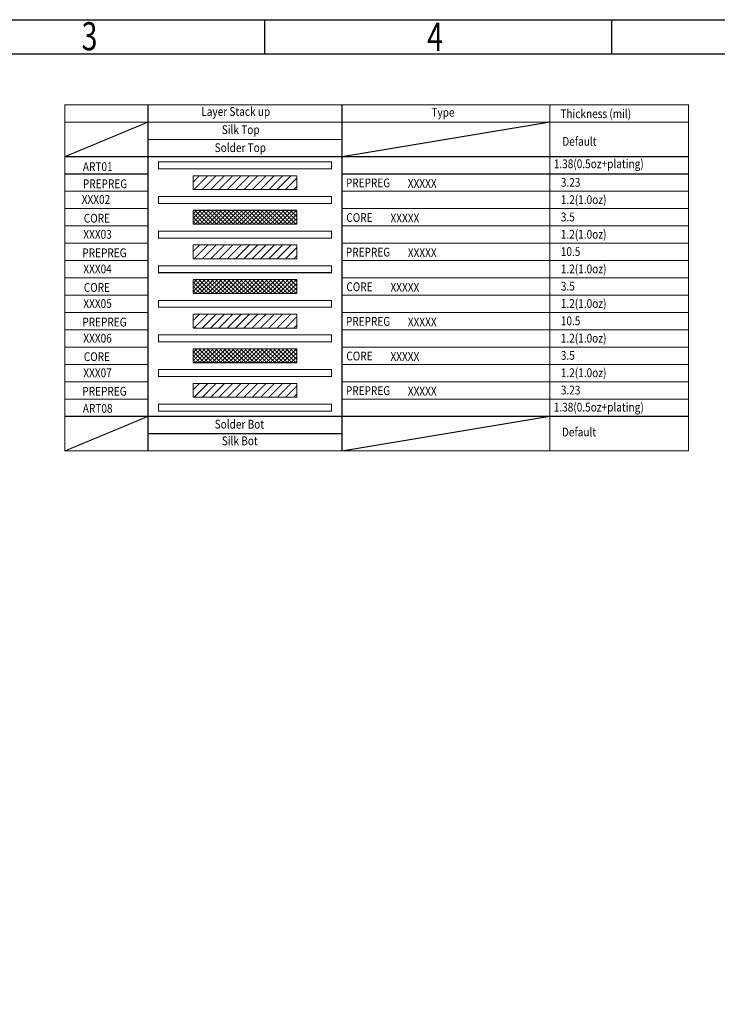
# Model space of a CAD drawing. Extents: x -25 to 385, y -27 to 260.
# Drawn here: x 95 to 196, y 118 to 260 of the extents above; entities that cross this region are included whole.
import ezdxf

# ---------------------------------------------------------------- set-up
doc = ezdxf.new("R2010")
doc.units = 0
doc.layers.add('BOARD_GEOMETRY_DIMENSION', color=2, linetype='CONTINUOUS')
doc.layers.add('BOARD_GEOMETRY_SILKSCREEN_TOP', color=1, linetype='CONTINUOUS')

msp = doc.modelspace()

# ---------------------------------------------------------------- linework, layer by layer
at = {"layer": 'BOARD_GEOMETRY_DIMENSION'}
msp.add_lwpolyline([(-24.5364, -27.0764), (-24.5364, 259.923534), (385.463542, 259.923534), (385.463542, -27.0764)], close=True, dxfattribs=at)
for points in [[(130.463544, 254.923544), (130.463544, 259.923534)], [(180.463698, 259.923534), (180.463698, 254.923544)], [(380.463552, 254.923544), (-19.53641, 254.923544)]]:
    msp.add_lwpolyline(points, dxfattribs=at)
for points, const_width in [([(191.58331, 247.63857), (191.58331, 245.138702), (101.58349, 245.138702), (101.58349, 247.63857), (191.58331, 247.63857)], 0.150114), ([(113.583466, 202.63866), (113.583466, 247.63857)], 0.1524), ([(141.58341, 202.63866), (141.58341, 247.63857)], 0.1524), ([(171.58335, 202.63866), (171.58335, 247.63857)], 0.1524), ([(101.58349, 202.63866), (101.58349, 245.138702)], 0.1524), ([(101.58349, 240.138712), (113.583466, 245.138702)], 0.1524), ([(141.58341, 240.138712), (171.58335, 245.138702)], 0.1524), ([(191.58331, 202.63866), (191.58331, 245.138702)], 0.1524), ([(113.583466, 242.63858), (141.58341, 242.63858)], 0.1524), ([(101.58349, 240.138712), (113.583466, 240.138712)], 0.150114), ([(113.583466, 240.138712), (141.58341, 240.138712)], 0.1524), ([(115.083336, 238.388652), (140.083286, 238.388652), (140.083286, 239.38865), (115.083336, 239.38865), (115.083336, 238.388652)], 0.150114), ([(141.58341, 240.138712), (171.58335, 240.138712)], 0.1524), ([(171.58335, 240.138712), (191.58331, 240.138712)], 0.1524), ([(101.58349, 237.63859), (113.583466, 237.63859)], 0.150114), ([(141.58341, 237.63859), (171.58335, 237.63859)], 0.1524), ([(171.58335, 237.63859), (191.58331, 237.63859)], 0.1524), ([(120.083326, 235.388658), (135.083296, 235.388658), (135.083296, 237.388654)], 0.150114), ([(120.083326, 237.388654), (120.083326, 235.388658)], 0.150114), ([(120.083326, 237.388654), (135.083296, 237.388654)], 0.150114), ([(120.083326, 236.4486), (121.003314, 237.378494)], 0.150114), ([(120.22328, 235.388658), (122.183398, 237.348522)], 0.150114), ([(121.42343, 235.388658), (123.393454, 237.368588)], 0.150114), ([(122.623326, 235.388658), (124.60351, 237.368588)], 0.150114), ([(123.823476, 235.388658), (125.803406, 237.368588)], 0.150114), ([(125.023372, 235.388658), (127.013462, 237.378494)], 0.150114), ([(126.223522, 235.388658), (128.193292, 237.358682)], 0.150114), ([(127.423418, 235.388658), (129.403348, 237.368588)], 0.150114), ([(128.623314, 235.388658), (130.593338, 237.358682)], 0.150114), ([(129.823464, 235.388658), (131.793488, 237.368588)], 0.150114), ([(131.02336, 235.388658), (132.993384, 237.358682)], 0.150114), ([(132.22351, 235.388658), (134.20344, 237.368588)], 0.150114), ([(133.423406, 235.388658), (135.083296, 237.048548)], 0.150114), ([(101.58349, 235.138722), (113.583466, 235.138722)], 0.150114), ([(134.623302, 235.388658), (135.063484, 235.828586)], 0.150114), ([(141.58341, 235.138722), (171.58335, 235.138722)], 0.1524), ([(171.58335, 235.138722), (191.58331, 235.138722)], 0.1524), ([(115.083336, 233.388662), (140.083286, 233.388662), (140.083286, 234.38866), (115.083336, 234.38866), (115.083336, 233.388662)], 0.150114), ([(101.58349, 232.6386), (113.583466, 232.6386)], 0.150114), ([(120.083326, 231.84866), (120.62333, 232.388664)], 0.150114), ([(120.083326, 230.388668), (120.083326, 232.388664)], 0.150114), ([(120.083326, 231.248712), (121.223278, 232.388664)], 0.150114), ([(120.083326, 230.64851), (121.82348, 232.388664)], 0.150114), ([(135.083296, 232.388664), (120.083326, 232.388664)], 0.150114), ([(121.723404, 230.388668), (120.083326, 232.028492)], 0.150114), ([(122.323352, 230.388668), (120.323356, 232.388664)], 0.150114), ([(120.423432, 230.388668), (122.423428, 232.388664)], 0.150114), ([(122.9233, 230.388668), (120.923304, 232.388664)], 0.150114), ([(121.02338, 230.388668), (123.023376, 232.388664)], 0.150114), ([(123.523502, 230.388668), (121.523506, 232.388664)], 0.150114), ([(121.623328, 230.388668), (123.623324, 232.388664)], 0.150114), ([(124.12345, 230.388668), (122.123454, 232.388664)], 0.150114), ([(122.223276, 230.388668), (124.223526, 232.388664)], 0.150114), ([(124.723398, 230.388668), (122.723402, 232.388664)], 0.150114), ([(122.823478, 230.388668), (124.823474, 232.388664)], 0.150114), ([(125.323346, 230.388668), (123.32335, 232.388664)], 0.150114), ([(123.423426, 230.388668), (125.423422, 232.388664)], 0.150114), ([(125.923294, 230.388668), (123.923298, 232.388664)], 0.150114), ([(124.023374, 230.388668), (126.02337, 232.388664)], 0.150114), ([(126.523496, 230.388668), (124.5235, 232.388664)], 0.150114), ([(124.623322, 230.388668), (126.623318, 232.388664)], 0.150114), ([(127.123444, 230.388668), (125.123448, 232.388664)], 0.150114), ([(125.223524, 230.388668), (127.22352, 232.388664)], 0.150114), ([(127.723392, 230.388668), (125.723396, 232.388664)], 0.150114), ([(125.823472, 230.388668), (127.823468, 232.388664)], 0.150114), ([(128.32334, 230.388668), (126.323344, 232.388664)], 0.150114), ([(126.42342, 230.388668), (128.423416, 232.388664)], 0.150114), ([(128.923288, 230.388668), (126.923292, 232.388664)], 0.150114), ([(127.023368, 230.388668), (129.023364, 232.388664)], 0.150114), ([(129.52349, 230.388668), (127.523494, 232.388664)], 0.150114), ([(127.623316, 230.388668), (129.623312, 232.388664)], 0.150114), ([(130.123438, 230.388668), (128.123442, 232.388664)], 0.150114), ([(128.223518, 230.388668), (130.223514, 232.388664)], 0.150114), ([(130.723386, 230.388668), (128.72339, 232.388664)], 0.150114), ([(128.823466, 230.388668), (130.823462, 232.388664)], 0.150114), ([(131.323334, 230.388668), (129.323338, 232.388664)], 0.150114), ([(129.423414, 230.388668), (131.42341, 232.388664)], 0.150114), ([(131.923282, 230.388668), (129.923286, 232.388664)], 0.150114), ([(130.023362, 230.388668), (132.023358, 232.388664)], 0.150114), ([(132.523484, 230.388668), (130.523488, 232.388664)], 0.150114), ([(130.62331, 230.388668), (132.623306, 232.388664)], 0.150114), ([(133.123432, 230.388668), (131.123436, 232.388664)], 0.150114), ([(131.223512, 230.388668), (133.223508, 232.388664)], 0.150114), ([(133.72338, 230.388668), (131.723384, 232.388664)], 0.150114), ([(131.82346, 230.388668), (133.823456, 232.388664)], 0.150114), ([(134.323328, 230.388668), (132.323332, 232.388664)], 0.150114), ([(132.423408, 230.388668), (134.423404, 232.388664)], 0.150114), ([(134.923276, 230.388668), (132.92328, 232.388664)], 0.150114), ([(133.023356, 230.388668), (135.023352, 232.388664)], 0.150114), ([(135.07339, 230.838502), (133.523482, 232.388664)], 0.150114), ([(133.623304, 230.388668), (135.083296, 231.84866)], 0.150114), ([(135.07339, 231.438704), (134.12343, 232.388664)], 0.150114), ([(135.083296, 232.028492), (134.723378, 232.388664)], 0.150114), ([(135.083296, 230.388668), (135.083296, 232.388664)], 0.150114), ([(141.58341, 232.6386), (171.58335, 232.6386)], 0.1524), ([(171.58335, 232.6386), (191.58331, 232.6386)], 0.1524), ([(121.123456, 230.388668), (120.083326, 231.428544)], 0.150114), ([(120.523508, 230.388668), (120.083326, 230.828596)], 0.150114), ([(135.083296, 230.388668), (120.083326, 230.388668)], 0.150114), ([(134.223506, 230.388668), (135.083296, 231.248712)], 0.150114), ([(134.823454, 230.388668), (135.063484, 230.638604)], 0.150114), ([(101.58349, 230.138478), (113.583466, 230.138478)], 0.150114), ([(115.083336, 228.388672), (140.083286, 228.388672), (140.083286, 229.38867), (115.083336, 229.38867), (115.083336, 228.388672)], 0.150114), ([(141.58341, 230.138478), (171.58335, 230.138478)], 0.1524), ([(171.58335, 230.138478), (191.58331, 230.138478)], 0.1524), ([(101.58349, 227.63861), (113.583466, 227.63861)], 0.150114), ([(141.58341, 227.63861), (171.58335, 227.63861)], 0.1524), ([(171.58335, 227.63861), (191.58331, 227.63861)], 0.1524), ([(120.083326, 225.388678), (135.083296, 225.388678), (135.083296, 227.388674)], 0.150114), ([(120.083326, 227.388674), (120.083326, 225.388678)], 0.150114), ([(120.083326, 227.388674), (135.083296, 227.388674)], 0.150114), ([(120.083326, 226.44862), (121.003314, 227.378514)], 0.150114), ([(120.22328, 225.388678), (122.183398, 227.348542)], 0.150114), ([(121.42343, 225.388678), (123.393454, 227.368608)], 0.150114), ([(122.623326, 225.388678), (124.60351, 227.368608)], 0.150114), ([(123.823476, 225.388678), (125.803406, 227.368608)], 0.150114), ([(125.023372, 225.388678), (127.013462, 227.378514)], 0.150114), ([(126.223522, 225.388678), (128.193292, 227.358702)], 0.150114), ([(127.423418, 225.388678), (129.403348, 227.368608)], 0.150114), ([(128.623314, 225.388678), (130.593338, 227.358702)], 0.150114), ([(129.823464, 225.388678), (131.793488, 227.368608)], 0.150114), ([(131.02336, 225.388678), (132.993384, 227.358702)], 0.150114), ([(132.22351, 225.388678), (134.20344, 227.368608)], 0.150114), ([(133.423406, 225.388678), (135.083296, 227.048568)], 0.150114), ([(101.58349, 225.138488), (113.583466, 225.138488)], 0.150114), ([(134.623302, 225.388678), (135.063484, 225.828606)], 0.150114), ([(141.58341, 225.138488), (171.58335, 225.138488)], 0.1524), ([(171.58335, 225.138488), (191.58331, 225.138488)], 0.1524), ([(115.083336, 223.388682), (140.083286, 223.388682), (140.083286, 224.38868), (115.083336, 224.38868), (115.083336, 223.388682)], 0.150114), ([(101.58349, 222.63862), (113.583466, 222.63862)], 0.150114), ([(135.083296, 222.388684), (120.083326, 222.388684)], 0.150114), ([(120.083326, 220.64853), (121.82348, 222.388684)], 0.150114), ([(120.083326, 221.248478), (121.223278, 222.388684)], 0.150114), ([(120.083326, 220.388688), (120.083326, 222.388684)], 0.150114), ([(120.083326, 221.84868), (120.62333, 222.388684)], 0.150114), ([(121.723404, 220.388688), (120.083326, 222.028512)], 0.150114), ([(122.323352, 220.388688), (120.323356, 222.388684)], 0.150114), ([(120.423432, 220.388688), (122.423428, 222.388684)], 0.150114), ([(122.9233, 220.388688), (120.923304, 222.388684)], 0.150114), ([(121.02338, 220.388688), (123.023376, 222.388684)], 0.150114), ([(123.523502, 220.388688), (121.523506, 222.388684)], 0.150114), ([(121.623328, 220.388688), (123.623324, 222.388684)], 0.150114), ([(124.12345, 220.388688), (122.123454, 222.388684)], 0.150114), ([(122.223276, 220.388688), (124.223526, 222.388684)], 0.150114), ([(124.723398, 220.388688), (122.723402, 222.388684)], 0.150114), ([(122.823478, 220.388688), (124.823474, 222.388684)], 0.150114), ([(125.323346, 220.388688), (123.32335, 222.388684)], 0.150114), ([(123.423426, 220.388688), (125.423422, 222.388684)], 0.150114), ([(125.923294, 220.388688), (123.923298, 222.388684)], 0.150114), ([(124.023374, 220.388688), (126.02337, 222.388684)], 0.150114), ([(126.523496, 220.388688), (124.5235, 222.388684)], 0.150114), ([(124.623322, 220.388688), (126.623318, 222.388684)], 0.150114), ([(127.123444, 220.388688), (125.123448, 222.388684)], 0.150114), ([(125.223524, 220.388688), (127.22352, 222.388684)], 0.150114), ([(127.723392, 220.388688), (125.723396, 222.388684)], 0.150114), ([(125.823472, 220.388688), (127.823468, 222.388684)], 0.150114), ([(128.32334, 220.388688), (126.323344, 222.388684)], 0.150114), ([(126.42342, 220.388688), (128.423416, 222.388684)], 0.150114), ([(128.923288, 220.388688), (126.923292, 222.388684)], 0.150114), ([(127.023368, 220.388688), (129.023364, 222.388684)], 0.150114), ([(129.52349, 220.388688), (127.523494, 222.388684)], 0.150114), ([(127.623316, 220.388688), (129.623312, 222.388684)], 0.150114), ([(130.123438, 220.388688), (128.123442, 222.388684)], 0.150114), ([(128.223518, 220.388688), (130.223514, 222.388684)], 0.150114), ([(130.723386, 220.388688), (128.72339, 222.388684)], 0.150114), ([(128.823466, 220.388688), (130.823462, 222.388684)], 0.150114), ([(131.323334, 220.388688), (129.323338, 222.388684)], 0.150114), ([(129.423414, 220.388688), (131.42341, 222.388684)], 0.150114), ([(131.923282, 220.388688), (129.923286, 222.388684)], 0.150114), ([(130.023362, 220.388688), (132.023358, 222.388684)], 0.150114), ([(132.523484, 220.388688), (130.523488, 222.388684)], 0.150114), ([(130.62331, 220.388688), (132.623306, 222.388684)], 0.150114), ([(133.123432, 220.388688), (131.123436, 222.388684)], 0.150114), ([(131.223512, 220.388688), (133.223508, 222.388684)], 0.150114), ([(133.72338, 220.388688), (131.723384, 222.388684)], 0.150114), ([(131.82346, 220.388688), (133.823456, 222.388684)], 0.150114), ([(134.323328, 220.388688), (132.323332, 222.388684)], 0.150114), ([(132.423408, 220.388688), (134.423404, 222.388684)], 0.150114), ([(134.923276, 220.388688), (132.92328, 222.388684)], 0.150114), ([(133.023356, 220.388688), (135.023352, 222.388684)], 0.150114), ([(135.07339, 220.838522), (133.523482, 222.388684)], 0.150114), ([(133.623304, 220.388688), (135.083296, 221.84868)], 0.150114), ([(135.07339, 221.438724), (134.12343, 222.388684)], 0.150114), ([(135.083296, 222.028512), (134.723378, 222.388684)], 0.150114), ([(135.083296, 220.388688), (135.083296, 222.388684)], 0.150114), ([(141.58341, 222.63862), (171.58335, 222.63862)], 0.1524), ([(171.58335, 222.63862), (191.58331, 222.63862)], 0.1524), ([(121.123456, 220.388688), (120.083326, 221.428564)], 0.150114), ([(120.523508, 220.388688), (120.083326, 220.828616)], 0.150114), ([(135.083296, 220.388688), (120.083326, 220.388688)], 0.150114), ([(134.223506, 220.388688), (135.083296, 221.248478)], 0.150114), ([(134.823454, 220.388688), (135.063484, 220.638624)], 0.150114), ([(101.58349, 220.138498), (113.583466, 220.138498)], 0.150114), ([(115.083336, 218.388692), (140.083286, 218.388692), (140.083286, 219.38869), (115.083336, 219.38869), (115.083336, 218.388692)], 0.150114), ([(141.58341, 220.138498), (171.58335, 220.138498)], 0.1524), ([(171.58335, 220.138498), (191.58331, 220.138498)], 0.1524), ([(101.58349, 217.63863), (113.583466, 217.63863)], 0.150114), ([(141.58341, 217.63863), (171.58335, 217.63863)], 0.1524), ([(171.58335, 217.63863), (191.58331, 217.63863)], 0.1524), ([(120.083326, 217.388694), (120.083326, 215.388698)], 0.150114), ([(120.083326, 215.388698), (135.083296, 215.388698), (135.083296, 217.388694)], 0.150114), ([(120.083326, 217.388694), (135.083296, 217.388694)], 0.150114), ([(120.083326, 216.44864), (121.003314, 217.378534)], 0.150114), ([(120.22328, 215.388698), (122.183398, 217.348562)], 0.150114), ([(121.42343, 215.388698), (123.393454, 217.368628)], 0.150114), ([(122.623326, 215.388698), (124.60351, 217.368628)], 0.150114), ([(123.823476, 215.388698), (125.803406, 217.368628)], 0.150114), ([(125.023372, 215.388698), (127.013462, 217.378534)], 0.150114), ([(126.223522, 215.388698), (128.193292, 217.358722)], 0.150114), ([(127.423418, 215.388698), (129.403348, 217.368628)], 0.150114), ([(128.623314, 215.388698), (130.593338, 217.358722)], 0.150114), ([(129.823464, 215.388698), (131.793488, 217.368628)], 0.150114), ([(131.02336, 215.388698), (132.993384, 217.358722)], 0.150114), ([(132.22351, 215.388698), (134.20344, 217.368628)], 0.150114), ([(133.423406, 215.388698), (135.083296, 217.048588)], 0.150114), ([(101.58349, 215.138508), (113.583466, 215.138508)], 0.150114), ([(134.623302, 215.388698), (135.063484, 215.828626)], 0.150114), ([(141.58341, 215.138508), (171.58335, 215.138508)], 0.1524), ([(171.58335, 215.138508), (191.58331, 215.138508)], 0.1524), ([(115.083336, 213.388702), (140.083286, 213.388702), (140.083286, 214.3887), (115.083336, 214.3887), (115.083336, 213.388702)], 0.150114), ([(101.58349, 212.63864), (113.583466, 212.63864)], 0.150114), ([(135.083296, 212.388704), (120.083326, 212.388704)], 0.150114), ([(120.083326, 210.64855), (121.82348, 212.388704)], 0.150114), ([(120.083326, 211.248498), (121.223278, 212.388704)], 0.150114), ([(120.083326, 210.388708), (120.083326, 212.388704)], 0.150114), ([(120.083326, 211.8487), (120.62333, 212.388704)], 0.150114), ([(121.723404, 210.388708), (120.083326, 212.028532)], 0.150114), ([(122.323352, 210.388708), (120.323356, 212.388704)], 0.150114), ([(120.423432, 210.388708), (122.423428, 212.388704)], 0.150114), ([(122.9233, 210.388708), (120.923304, 212.388704)], 0.150114), ([(121.02338, 210.388708), (123.023376, 212.388704)], 0.150114), ([(123.523502, 210.388708), (121.523506, 212.388704)], 0.150114), ([(121.623328, 210.388708), (123.623324, 212.388704)], 0.150114), ([(124.12345, 210.388708), (122.123454, 212.388704)], 0.150114), ([(122.223276, 210.388708), (124.223526, 212.388704)], 0.150114), ([(124.723398, 210.388708), (122.723402, 212.388704)], 0.150114), ([(122.823478, 210.388708), (124.823474, 212.388704)], 0.150114), ([(125.323346, 210.388708), (123.32335, 212.388704)], 0.150114), ([(123.423426, 210.388708), (125.423422, 212.388704)], 0.150114), ([(125.923294, 210.388708), (123.923298, 212.388704)], 0.150114), ([(124.023374, 210.388708), (126.02337, 212.388704)], 0.150114), ([(126.523496, 210.388708), (124.5235, 212.388704)], 0.150114), ([(124.623322, 210.388708), (126.623318, 212.388704)], 0.150114), ([(127.123444, 210.388708), (125.123448, 212.388704)], 0.150114), ([(125.223524, 210.388708), (127.22352, 212.388704)], 0.150114), ([(127.723392, 210.388708), (125.723396, 212.388704)], 0.150114), ([(125.823472, 210.388708), (127.823468, 212.388704)], 0.150114), ([(128.32334, 210.388708), (126.323344, 212.388704)], 0.150114), ([(126.42342, 210.388708), (128.423416, 212.388704)], 0.150114), ([(128.923288, 210.388708), (126.923292, 212.388704)], 0.150114), ([(127.023368, 210.388708), (129.023364, 212.388704)], 0.150114), ([(129.52349, 210.388708), (127.523494, 212.388704)], 0.150114), ([(127.623316, 210.388708), (129.623312, 212.388704)], 0.150114), ([(130.123438, 210.388708), (128.123442, 212.388704)], 0.150114), ([(128.223518, 210.388708), (130.223514, 212.388704)], 0.150114), ([(130.723386, 210.388708), (128.72339, 212.388704)], 0.150114), ([(128.823466, 210.388708), (130.823462, 212.388704)], 0.150114), ([(131.323334, 210.388708), (129.323338, 212.388704)], 0.150114), ([(129.423414, 210.388708), (131.42341, 212.388704)], 0.150114), ([(131.923282, 210.388708), (129.923286, 212.388704)], 0.150114), ([(130.023362, 210.388708), (132.023358, 212.388704)], 0.150114), ([(132.523484, 210.388708), (130.523488, 212.388704)], 0.150114), ([(130.62331, 210.388708), (132.623306, 212.388704)], 0.150114), ([(133.123432, 210.388708), (131.123436, 212.388704)], 0.150114), ([(131.223512, 210.388708), (133.223508, 212.388704)], 0.150114), ([(133.72338, 210.388708), (131.723384, 212.388704)], 0.150114), ([(131.82346, 210.388708), (133.823456, 212.388704)], 0.150114), ([(134.323328, 210.388708), (132.323332, 212.388704)], 0.150114), ([(132.423408, 210.388708), (134.423404, 212.388704)], 0.150114), ([(134.923276, 210.388708), (132.92328, 212.388704)], 0.150114), ([(133.023356, 210.388708), (135.023352, 212.388704)], 0.150114), ([(135.07339, 210.838542), (133.523482, 212.388704)], 0.150114), ([(133.623304, 210.388708), (135.083296, 211.8487)], 0.150114), ([(135.07339, 211.43849), (134.12343, 212.388704)], 0.150114), ([(135.083296, 212.028532), (134.723378, 212.388704)], 0.150114), ([(135.083296, 210.388708), (135.083296, 212.388704)], 0.150114), ([(141.58341, 212.63864), (171.58335, 212.63864)], 0.1524), ([(171.58335, 212.63864), (191.58331, 212.63864)], 0.1524), ([(121.123456, 210.388708), (120.083326, 211.428584)], 0.150114), ([(120.523508, 210.388708), (120.083326, 210.828636)], 0.150114), ([(135.083296, 210.388708), (120.083326, 210.388708)], 0.150114), ([(134.223506, 210.388708), (135.083296, 211.248498)], 0.150114), ([(134.823454, 210.388708), (135.063484, 210.638644)], 0.150114), ([(101.58349, 210.138518), (113.583466, 210.138518)], 0.150114), ([(115.083336, 208.388712), (140.083286, 208.388712), (140.083286, 209.38871), (115.083336, 209.38871), (115.083336, 208.388712)], 0.150114), ([(141.58341, 210.138518), (171.58335, 210.138518)], 0.1524), ([(171.58335, 210.138518), (191.58331, 210.138518)], 0.1524), ([(101.58349, 207.63865), (113.583466, 207.63865)], 0.150114), ([(141.58341, 207.63865), (171.58335, 207.63865)], 0.1524), ([(171.58335, 207.63865), (191.58331, 207.63865)], 0.1524), ([(120.083326, 207.388714), (120.083326, 205.388718)], 0.150114), ([(120.083326, 205.388718), (135.083296, 205.388718), (135.083296, 207.388714)], 0.150114), ([(120.083326, 207.388714), (135.083296, 207.388714)], 0.150114), ([(120.083326, 206.44866), (121.003314, 207.378554)], 0.150114), ([(120.22328, 205.388718), (122.183398, 207.348582)], 0.150114), ([(121.42343, 205.388718), (123.393454, 207.368648)], 0.150114), ([(122.623326, 205.388718), (124.60351, 207.368648)], 0.150114), ([(123.823476, 205.388718), (125.803406, 207.368648)], 0.150114), ([(125.023372, 205.388718), (127.013462, 207.378554)], 0.150114), ([(126.223522, 205.388718), (128.193292, 207.358488)], 0.150114), ([(127.423418, 205.388718), (129.403348, 207.368648)], 0.150114), ([(128.623314, 205.388718), (130.593338, 207.358488)], 0.150114), ([(129.823464, 205.388718), (131.793488, 207.368648)], 0.150114), ([(131.02336, 205.388718), (132.993384, 207.358488)], 0.150114), ([(132.22351, 205.388718), (134.20344, 207.368648)], 0.150114), ([(133.423406, 205.388718), (135.083296, 207.048608)], 0.150114), ([(101.58349, 205.138528), (113.583466, 205.138528)], 0.150114), ([(134.623302, 205.388718), (135.063484, 205.828646)], 0.150114), ([(141.58341, 205.138528), (171.58335, 205.138528)], 0.1524), ([(171.58335, 205.138528), (191.58331, 205.138528)], 0.1524), ([(115.083336, 203.388722), (140.083286, 203.388722), (140.083286, 204.38872), (115.083336, 204.38872), (115.083336, 203.388722)], 0.150114), ([(101.58349, 197.63867), (191.58331, 197.63867), (191.58331, 202.63866), (101.58349, 202.63866), (101.58349, 197.63867)], 0.1524), ([(101.58349, 197.63867), (113.583466, 202.63866)], 0.1524), ([(113.583466, 197.63867), (113.583466, 202.63866)], 0.1524), ([(141.58341, 197.63867), (141.58341, 202.63866)], 0.1524), ([(141.58341, 197.63867), (171.58335, 202.63866)], 0.1524), ([(171.58335, 197.63867), (171.58335, 202.63866)], 0.1524), ([(113.583466, 200.138538), (141.58341, 200.138538)], 0.1524)]:
    msp.add_lwpolyline(points, dxfattribs=dict(at, const_width=const_width))
at = {"layer": 'BOARD_GEOMETRY_SILKSCREEN_TOP'}
msp.add_lwpolyline([(-24.5364, -27.0764), (-24.5364, 259.923534), (385.463542, 259.923534), (385.463542, -27.0764)], close=True, dxfattribs=at)
for points in [[(130.463544, 254.923544), (130.463544, 259.923534)], [(180.463698, 259.923534), (180.463698, 254.923544)], [(380.463552, 254.923544), (-19.53641, 254.923544)]]:
    msp.add_lwpolyline(points, dxfattribs=at)

# ---------------------------------------------------------------- texts
at = {"layer": 'BOARD_GEOMETRY_DIMENSION'}
for s, height, width, p in [('3', 4.064, 0.75, (103.980742, 255.506728)), ('4', 4.064, 0.75, (153.863548, 255.423924)), ('Layer Stack up', 1.27, 0.8388, (121.273316, 246.028718)), ('Type', 1.27, 0.8388, (154.493468, 245.91518)), ('Thickness (mil)', 1.27, 0.8388, (173.108366, 245.715282)), ('Silk Top', 1.27, 0.8388, (124.233432, 243.408708)), ('Solder Top', 1.27, 0.8388, (123.203462, 240.80851)), ('Default', 1.27, 0.8388, (173.388274, 241.71529)), ('ART01', 1.27, 0.8388, (104.183434, 238.058706)), ('1.38(0.5oz+plating)', 1.27, 0.8388, (172.153326, 238.478568)), ('PREPREG', 1.27, 0.8388, (104.183434, 235.588556)), ('PREPREG', 1.27, 0.8388, (142.14348, 235.715302)), ('XXXXX', 1.27, 0.8388, (151.083518, 235.638594)), ('3.23', 1.27, 0.8388, (173.17339, 235.798614)), ('1.2(1.0oz)', 1.27, 0.8388, (173.17339, 233.298492)), ('XXX02', 1.27, 0.8388, (104.013508, 233.328718)), ('CORE', 1.27, 0.8388, (104.313482, 230.618538)), ('CORE', 1.27, 0.8388, (142.21333, 230.715312)), ('XXXXX', 1.27, 0.8388, (148.583396, 230.638604)), ('3.5', 1.27, 0.8388, (173.17339, 230.798624)), ('XXX03', 1.27, 0.8388, (104.243378, 228.288596)), ('1.2(1.0oz)', 1.27, 0.8388, (173.17339, 228.298502)), ('PREPREG', 1.27, 0.8388, (104.103424, 225.618548)), ('PREPREG', 1.27, 0.8388, (142.14348, 225.715322)), ('XXXXX', 1.27, 0.8388, (151.083518, 225.638614)), ('10.5', 1.27, 0.8388, (173.17339, 225.798634)), ('1.2(1.0oz)', 1.27, 0.8388, (173.17339, 223.298512)), ('XXX04', 1.27, 0.8388, (104.243378, 223.288606)), ('CORE', 1.27, 0.8388, (104.313482, 220.618558)), ('CORE', 1.27, 0.8388, (142.21333, 220.715078)), ('XXXXX', 1.27, 0.8388, (148.583396, 220.638624)), ('3.5', 1.27, 0.8388, (173.17339, 220.798644)), ('XXX05', 1.27, 0.8388, (104.243378, 218.288616)), ('1.2(1.0oz)', 1.27, 0.8388, (173.17339, 218.298522)), ('PREPREG', 1.27, 0.8388, (104.103424, 215.618568)), ('PREPREG', 1.27, 0.8388, (142.14348, 215.715088)), ('XXXXX', 1.27, 0.8388, (151.083518, 215.638634)), ('10.5', 1.27, 0.8388, (173.17339, 215.798654)), ('XXX06', 1.27, 0.8388, (104.243378, 213.288626)), ('1.2(1.0oz)', 1.27, 0.8388, (173.17339, 213.298532)), ('CORE', 1.27, 0.8388, (104.313482, 210.618578)), ('CORE', 1.27, 0.8388, (142.21333, 210.715098)), ('XXXXX', 1.27, 0.8388, (148.583396, 210.638644)), ('3.5', 1.27, 0.8388, (173.17339, 210.798664)), ('XXX07', 1.27, 0.8388, (104.243378, 208.288636)), ('1.2(1.0oz)', 1.27, 0.8388, (173.17339, 208.298542)), ('PREPREG', 1.27, 0.8388, (104.103424, 205.618588)), ('PREPREG', 1.27, 0.8388, (142.14348, 205.715108)), ('XXXXX', 1.27, 0.8388, (151.083518, 205.638654)), ('3.23', 1.27, 0.8388, (173.17339, 205.798674)), ('ART08', 1.27, 0.8388, (104.173274, 203.148692)), ('1.38(0.5oz+plating)', 1.27, 0.8388, (172.153326, 203.328524)), ('Solder Bot', 1.27, 0.8388, (123.203462, 200.868534)), ('Default', 1.27, 0.8388, (173.33341, 199.738488)), ('Silk Bot', 1.27, 0.8388, (124.233432, 198.468488))]:
    msp.add_text(s, height=height, dxfattribs=dict(at, width=width)).set_placement(p)
at = {"layer": 'BOARD_GEOMETRY_SILKSCREEN_TOP', "width": 0.75}
for s, p in [('3', (103.980742, 255.506728)), ('4', (153.863548, 255.423924))]:
    msp.add_text(s, height=4.064, dxfattribs=at).set_placement(p)

doc.saveas('drawing.dxf')
